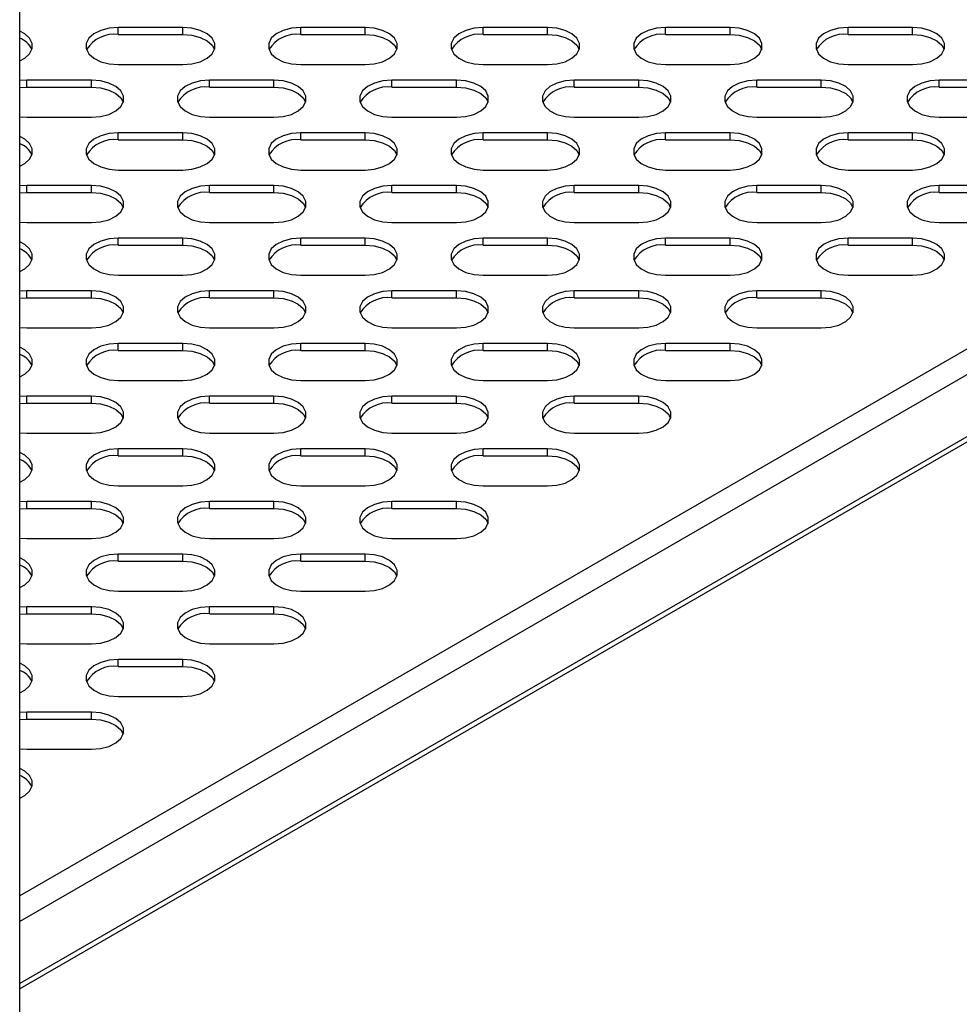
# Model space of a CAD drawing. Units: millimetres. Extents: x 2895 to 11867, y 1429 to 7766.
# Drawn here: x 10910 to 11041, y 3631 to 3769 of the extents above; entities that cross this region are included whole.
import ezdxf

# ---------------------------------------------------------------- set-up
doc = ezdxf.new("R2010")
doc.units = ezdxf.units.MM

msp = doc.modelspace()

# ---------------------------------------------------------------- linework, layer by layer
at = {"color": 7, "linetype": 'Continuous', "lineweight": 25}
for p, q in [((10909.95, 3368.12), (10909.95, 3980.12)), ((10932.7, 3767.61), (10923.7, 3767.61)), ((10923.7, 3766.64), (10923.7, 3767.61)), ((10932.7, 3766.64), (10932.7, 3767.61)), ((10958.16, 3767.61), (10949.16, 3767.61)), ((10949.16, 3766.64), (10949.16, 3767.61)), ((10958.16, 3766.64), (10958.16, 3767.61)), ((10983.61, 3767.61), (10974.61, 3767.61)), ((10974.61, 3766.64), (10974.61, 3767.61)), ((10983.61, 3766.64), (10983.61, 3767.61)), ((11009.07, 3767.61), (11000.07, 3767.61)), ((11000.07, 3766.64), (11000.07, 3767.61)), ((11009.07, 3766.64), (11009.07, 3767.61)), ((11034.53, 3767.61), (11025.53, 3767.61)), ((11025.53, 3766.64), (11025.53, 3767.61)), ((11034.53, 3766.64), (11034.53, 3767.61)), ((10923.7, 3766.64), (10932.7, 3766.64)), ((10949.16, 3766.64), (10958.16, 3766.64)), ((10974.61, 3766.64), (10983.61, 3766.64)), ((11000.07, 3766.64), (11009.07, 3766.64)), ((11025.53, 3766.64), (11034.53, 3766.64)), ((10923.7, 3762.42), (10932.7, 3762.42)), ((10949.16, 3762.42), (10958.16, 3762.42)), ((10974.61, 3762.42), (10983.61, 3762.42)), ((11000.07, 3762.42), (11009.07, 3762.42)), ((11025.53, 3762.42), (11034.53, 3762.42)), ((10910.97, 3760.27), (10909.95, 3760.2)), ((10919.97, 3760.27), (10910.97, 3760.27)), ((10910.97, 3759.29), (10910.97, 3760.27)), ((10919.97, 3759.29), (10919.97, 3760.27)), ((10945.43, 3760.27), (10936.43, 3760.27)), ((10936.43, 3759.29), (10936.43, 3760.27)), ((10945.43, 3759.29), (10945.43, 3760.27)), ((10970.89, 3760.27), (10961.89, 3760.27)), ((10961.89, 3759.29), (10961.89, 3760.27)), ((10970.89, 3759.29), (10970.89, 3760.27)), ((10996.34, 3760.27), (10987.34, 3760.27)), ((10987.34, 3759.29), (10987.34, 3760.27)), ((10996.34, 3759.29), (10996.34, 3760.27)), ((11021.8, 3760.27), (11012.8, 3760.27)), ((11012.8, 3759.29), (11012.8, 3760.27)), ((11021.8, 3759.29), (11021.8, 3760.27)), ((11047.25, 3760.27), (11038.25, 3760.27)), ((11038.25, 3759.29), (11038.25, 3760.27)), ((10909.95, 3759.22), (10910.97, 3759.29)), ((10910.97, 3759.29), (10919.97, 3759.29)), ((10936.43, 3759.29), (10945.43, 3759.29)), ((10961.89, 3759.29), (10970.89, 3759.29)), ((10987.34, 3759.29), (10996.34, 3759.29)), ((11012.8, 3759.29), (11021.8, 3759.29)), ((11038.25, 3759.29), (11047.25, 3759.29)), ((10909.95, 3755.14), (10910.97, 3755.07)), ((10910.97, 3755.07), (10919.97, 3755.07)), ((10936.43, 3755.07), (10945.43, 3755.07)), ((10961.89, 3755.07), (10970.89, 3755.07)), ((10987.34, 3755.07), (10996.34, 3755.07)), ((11012.8, 3755.07), (11021.8, 3755.07)), ((11038.25, 3755.07), (11047.25, 3755.07)), ((11117.56, 3753.31), (10909.95, 3633.46)), ((10932.7, 3752.92), (10923.7, 3752.92)), ((10923.7, 3751.94), (10923.7, 3752.92)), ((10923.7, 3751.94), (10932.7, 3751.94)), ((10932.7, 3751.94), (10932.7, 3752.92)), ((10958.16, 3752.92), (10949.16, 3752.92)), ((10949.16, 3751.94), (10949.16, 3752.92)), ((10949.16, 3751.94), (10958.16, 3751.94)), ((10958.16, 3751.94), (10958.16, 3752.92)), ((10983.61, 3752.92), (10974.61, 3752.92)), ((10974.61, 3751.94), (10974.61, 3752.92)), ((10974.61, 3751.94), (10983.61, 3751.94)), ((10983.61, 3751.94), (10983.61, 3752.92)), ((11009.07, 3752.92), (11000.07, 3752.92)), ((11000.07, 3751.94), (11000.07, 3752.92)), ((11000.07, 3751.94), (11009.07, 3751.94)), ((11009.07, 3751.94), (11009.07, 3752.92)), ((11034.53, 3752.92), (11025.53, 3752.92)), ((11025.53, 3751.94), (11025.53, 3752.92)), ((11025.53, 3751.94), (11034.53, 3751.94)), ((11034.53, 3751.94), (11034.53, 3752.92)), ((10923.7, 3747.72), (10932.7, 3747.72)), ((10949.16, 3747.72), (10958.16, 3747.72)), ((10974.61, 3747.72), (10983.61, 3747.72)), ((11000.07, 3747.72), (11009.07, 3747.72)), ((11025.53, 3747.72), (11034.53, 3747.72)), ((10910.97, 3745.57), (10909.95, 3745.5)), ((10919.97, 3745.57), (10910.97, 3745.57)), ((10910.97, 3744.59), (10910.97, 3745.57)), ((10919.97, 3744.59), (10919.97, 3745.57)), ((10945.43, 3745.57), (10936.43, 3745.57)), ((10936.43, 3744.59), (10936.43, 3745.57)), ((10945.43, 3744.59), (10945.43, 3745.57)), ((10970.89, 3745.57), (10961.89, 3745.57)), ((10961.89, 3744.59), (10961.89, 3745.57)), ((10970.89, 3744.59), (10970.89, 3745.57)), ((10996.34, 3745.57), (10987.34, 3745.57)), ((10987.34, 3744.59), (10987.34, 3745.57)), ((10996.34, 3744.59), (10996.34, 3745.57)), ((11021.8, 3745.57), (11012.8, 3745.57)), ((11012.8, 3744.59), (11012.8, 3745.57)), ((11021.8, 3744.59), (11021.8, 3745.57)), ((11047.25, 3745.57), (11038.25, 3745.57)), ((11038.25, 3744.59), (11038.25, 3745.57)), ((10909.95, 3744.52), (10910.97, 3744.59)), ((10910.97, 3744.59), (10919.97, 3744.59)), ((10936.43, 3744.59), (10945.43, 3744.59)), ((10961.89, 3744.59), (10970.89, 3744.59)), ((10987.34, 3744.59), (10996.34, 3744.59)), ((11012.8, 3744.59), (11021.8, 3744.59)), ((11038.25, 3744.59), (11047.25, 3744.59)), ((10909.95, 3740.44), (10910.97, 3740.38)), ((10910.97, 3740.38), (10919.97, 3740.38)), ((10936.43, 3740.38), (10945.43, 3740.38)), ((10961.89, 3740.38), (10970.89, 3740.38)), ((10987.34, 3740.38), (10996.34, 3740.38)), ((11012.8, 3740.38), (11021.8, 3740.38)), ((11038.25, 3740.38), (11047.25, 3740.38)), ((10932.7, 3738.22), (10923.7, 3738.22)), ((10923.7, 3737.24), (10923.7, 3738.22)), ((10932.7, 3737.24), (10932.7, 3738.22)), ((10958.16, 3738.22), (10949.16, 3738.22)), ((10949.16, 3737.24), (10949.16, 3738.22)), ((10958.16, 3737.24), (10958.16, 3738.22)), ((10983.61, 3738.22), (10974.61, 3738.22)), ((10974.61, 3737.24), (10974.61, 3738.22)), ((10983.61, 3737.24), (10983.61, 3738.22)), ((11009.07, 3738.22), (11000.07, 3738.22)), ((11000.07, 3737.24), (11000.07, 3738.22)), ((11009.07, 3737.24), (11009.07, 3738.22)), ((11034.53, 3738.22), (11025.53, 3738.22)), ((11025.53, 3737.24), (11025.53, 3738.22)), ((11034.53, 3737.24), (11034.53, 3738.22)), ((10923.7, 3737.24), (10932.7, 3737.24)), ((10949.16, 3737.24), (10958.16, 3737.24)), ((10974.61, 3737.24), (10983.61, 3737.24)), ((11000.07, 3737.24), (11009.07, 3737.24)), ((11025.53, 3737.24), (11034.53, 3737.24)), ((10923.7, 3733.03), (10932.7, 3733.03)), ((10949.16, 3733.03), (10958.16, 3733.03)), ((10974.61, 3733.03), (10983.61, 3733.03)), ((11000.07, 3733.03), (11009.07, 3733.03)), ((11025.53, 3733.03), (11034.53, 3733.03)), ((10910.97, 3730.88), (10909.95, 3730.81)), ((10909.95, 3729.83), (10910.97, 3729.9)), ((10919.97, 3730.88), (10910.97, 3730.88)), ((10910.97, 3729.9), (10910.97, 3730.88)), ((10910.97, 3729.9), (10919.97, 3729.9)), ((10919.97, 3729.9), (10919.97, 3730.88)), ((10945.43, 3730.88), (10936.43, 3730.88)), ((10936.43, 3729.9), (10936.43, 3730.88)), ((10936.43, 3729.9), (10945.43, 3729.9)), ((10945.43, 3729.9), (10945.43, 3730.88)), ((10970.89, 3730.88), (10961.89, 3730.88)), ((10961.89, 3729.9), (10961.89, 3730.88)), ((10961.89, 3729.9), (10970.89, 3729.9)), ((10970.89, 3729.9), (10970.89, 3730.88)), ((10996.34, 3730.88), (10987.34, 3730.88)), ((10987.34, 3729.9), (10987.34, 3730.88)), ((10987.34, 3729.9), (10996.34, 3729.9)), ((10996.34, 3729.9), (10996.34, 3730.88)), ((11021.8, 3730.88), (11012.8, 3730.88)), ((11012.8, 3729.9), (11012.8, 3730.88)), ((11012.8, 3729.9), (11021.8, 3729.9)), ((11021.8, 3729.9), (11021.8, 3730.88)), ((10909.95, 3725.75), (10910.97, 3725.68)), ((10910.97, 3725.68), (10919.97, 3725.68)), ((10936.43, 3725.68), (10945.43, 3725.68)), ((10961.89, 3725.68), (10970.89, 3725.68)), ((10987.34, 3725.68), (10996.34, 3725.68)), ((11012.8, 3725.68), (11021.8, 3725.68)), ((10932.7, 3723.53), (10923.7, 3723.53)), ((10923.7, 3722.55), (10923.7, 3723.53)), ((10932.7, 3722.55), (10932.7, 3723.53)), ((10958.16, 3723.53), (10949.16, 3723.53)), ((10949.16, 3722.55), (10949.16, 3723.53)), ((10958.16, 3722.55), (10958.16, 3723.53)), ((10983.61, 3723.53), (10974.61, 3723.53)), ((10974.61, 3722.55), (10974.61, 3723.53)), ((10983.61, 3722.55), (10983.61, 3723.53)), ((11009.07, 3723.53), (11000.07, 3723.53)), ((11000.07, 3722.55), (11000.07, 3723.53)), ((11009.07, 3722.55), (11009.07, 3723.53)), ((10923.7, 3722.55), (10932.7, 3722.55)), ((10949.16, 3722.55), (10958.16, 3722.55)), ((10974.61, 3722.55), (10983.61, 3722.55)), ((11000.07, 3722.55), (11009.07, 3722.55)), ((10923.7, 3718.33), (10932.7, 3718.33)), ((10949.16, 3718.33), (10958.16, 3718.33)), ((10974.61, 3718.33), (10983.61, 3718.33)), ((11000.07, 3718.33), (11009.07, 3718.33)), ((10910.97, 3716.18), (10909.95, 3716.11)), ((10919.97, 3716.18), (10910.97, 3716.18)), ((10910.97, 3715.2), (10910.97, 3716.18)), ((10919.97, 3715.2), (10919.97, 3716.18)), ((10945.43, 3716.18), (10936.43, 3716.18)), ((10936.43, 3715.2), (10936.43, 3716.18)), ((10945.43, 3715.2), (10945.43, 3716.18)), ((10970.89, 3716.18), (10961.89, 3716.18)), ((10961.89, 3715.2), (10961.89, 3716.18)), ((10970.89, 3715.2), (10970.89, 3716.18)), ((10996.34, 3716.18), (10987.34, 3716.18)), ((10987.34, 3715.2), (10987.34, 3716.18)), ((10996.34, 3715.2), (10996.34, 3716.18)), ((10909.95, 3715.13), (10910.97, 3715.2)), ((10910.97, 3715.2), (10919.97, 3715.2)), ((10936.43, 3715.2), (10945.43, 3715.2)), ((10961.89, 3715.2), (10970.89, 3715.2)), ((10987.34, 3715.2), (10996.34, 3715.2)), ((10909.95, 3711.05), (10910.97, 3710.99)), ((10910.97, 3710.99), (10919.97, 3710.99)), ((10936.43, 3710.99), (10945.43, 3710.99)), ((10961.89, 3710.99), (10970.89, 3710.99)), ((10987.34, 3710.99), (10996.34, 3710.99)), ((10932.7, 3708.83), (10923.7, 3708.83)), ((10923.7, 3707.85), (10923.7, 3708.83)), ((10923.7, 3707.85), (10932.7, 3707.85)), ((10932.7, 3707.85), (10932.7, 3708.83)), ((10958.16, 3708.83), (10949.16, 3708.83)), ((10949.16, 3707.85), (10949.16, 3708.83)), ((10949.16, 3707.85), (10958.16, 3707.85)), ((10958.16, 3707.85), (10958.16, 3708.83)), ((10983.61, 3708.83), (10974.61, 3708.83)), ((10974.61, 3707.85), (10974.61, 3708.83)), ((10974.61, 3707.85), (10983.61, 3707.85)), ((10983.61, 3707.85), (10983.61, 3708.83)), ((10923.7, 3703.64), (10932.7, 3703.64)), ((10949.16, 3703.64), (10958.16, 3703.64)), ((10974.61, 3703.64), (10983.61, 3703.64)), ((10910.97, 3701.49), (10909.95, 3701.42)), ((10919.97, 3701.49), (10910.97, 3701.49)), ((10910.97, 3700.51), (10910.97, 3701.49)), ((10919.97, 3700.51), (10919.97, 3701.49)), ((10945.43, 3701.49), (10936.43, 3701.49)), ((10936.43, 3700.51), (10936.43, 3701.49)), ((10945.43, 3700.51), (10945.43, 3701.49)), ((10970.89, 3701.49), (10961.89, 3701.49)), ((10961.89, 3700.51), (10961.89, 3701.49)), ((10970.89, 3700.51), (10970.89, 3701.49)), ((10909.95, 3700.44), (10910.97, 3700.51)), ((10910.97, 3700.51), (10919.97, 3700.51)), ((10936.43, 3700.51), (10945.43, 3700.51)), ((10961.89, 3700.51), (10970.89, 3700.51)), ((10909.95, 3696.36), (10910.97, 3696.29)), ((10910.97, 3696.29), (10919.97, 3696.29)), ((10936.43, 3696.29), (10945.43, 3696.29)), ((10961.89, 3696.29), (10970.89, 3696.29)), ((10932.7, 3694.14), (10923.7, 3694.14)), ((10923.7, 3693.16), (10923.7, 3694.14)), ((10932.7, 3693.16), (10932.7, 3694.14)), ((10958.16, 3694.14), (10949.16, 3694.14)), ((10949.16, 3693.16), (10949.16, 3694.14)), ((10958.16, 3693.16), (10958.16, 3694.14)), ((10923.7, 3693.16), (10932.7, 3693.16)), ((10949.16, 3693.16), (10958.16, 3693.16)), ((10923.7, 3688.94), (10932.7, 3688.94)), ((10949.16, 3688.94), (10958.16, 3688.94)), ((10910.97, 3686.79), (10909.95, 3686.72)), ((10909.95, 3685.74), (10910.97, 3685.81)), ((10919.97, 3686.79), (10910.97, 3686.79)), ((10910.97, 3685.81), (10910.97, 3686.79)), ((10910.97, 3685.81), (10919.97, 3685.81)), ((10919.97, 3685.81), (10919.97, 3686.79)), ((10945.43, 3686.79), (10936.43, 3686.79)), ((10936.43, 3685.81), (10936.43, 3686.79)), ((10936.43, 3685.81), (10945.43, 3685.81)), ((10945.43, 3685.81), (10945.43, 3686.79)), ((10909.95, 3681.66), (10910.97, 3681.59)), ((10910.97, 3681.59), (10919.97, 3681.59)), ((10936.43, 3681.59), (10945.43, 3681.59)), ((10932.7, 3679.44), (10923.7, 3679.44)), ((10923.7, 3678.46), (10923.7, 3679.44)), ((10932.7, 3678.46), (10932.7, 3679.44)), ((10923.7, 3678.46), (10932.7, 3678.46)), ((10923.7, 3674.25), (10932.7, 3674.25)), ((10910.97, 3672.1), (10909.95, 3672.03)), ((10919.97, 3672.1), (10910.97, 3672.1)), ((10910.97, 3671.12), (10910.97, 3672.1)), ((10919.97, 3671.12), (10919.97, 3672.1)), ((10909.95, 3671.05), (10910.97, 3671.12)), ((10910.97, 3671.12), (10919.97, 3671.12)), ((10909.95, 3666.97), (10910.97, 3666.9)), ((10910.97, 3666.9), (10919.97, 3666.9))]:
    msp.add_line(p, q, dxfattribs=at)
at = {"color": 8, "linetype": 'Continuous', "lineweight": 25}
for p, q in [((11117.56, 3766.31), (10909.95, 3646.46)), ((11117.56, 3762.71), (10909.95, 3642.86)), ((11117.56, 3754.06), (10909.95, 3634.21))]:
    msp.add_line(p, q, dxfattribs=at)
at = {"color": 7, "linetype": 'Continuous', "lineweight": 25, "flags": 128}
for points in [[(10909.95, 3762.94), (10910.65, 3763.32), (10911.34, 3763.94), (10911.7, 3764.65), (10911.7, 3765.39), (10911.34, 3766.1), (10910.65, 3766.72), (10909.95, 3767.09)], [(10923.7, 3767.61), (10922.43, 3767.51), (10921.27, 3767.2), (10920.3, 3766.72), (10919.61, 3766.1), (10919.25, 3765.39), (10919.25, 3764.65), (10919.61, 3763.94), (10920.3, 3763.32), (10921.27, 3762.83), (10922.43, 3762.52), (10923.7, 3762.42)], [(10932.7, 3762.42), (10933.97, 3762.52), (10935.13, 3762.83), (10936.1, 3763.32), (10936.8, 3763.94), (10937.16, 3764.65), (10937.16, 3765.39), (10936.8, 3766.1), (10936.1, 3766.72), (10935.13, 3767.2), (10933.97, 3767.51), (10932.7, 3767.61)], [(10949.16, 3767.61), (10947.89, 3767.51), (10946.72, 3767.2), (10945.76, 3766.72), (10945.06, 3766.1), (10944.7, 3765.39), (10944.7, 3764.65), (10945.06, 3763.94), (10945.76, 3763.32), (10946.72, 3762.83), (10947.89, 3762.52), (10949.16, 3762.42)], [(10958.16, 3762.42), (10959.43, 3762.52), (10960.59, 3762.83), (10961.56, 3763.32), (10962.25, 3763.94), (10962.61, 3764.65), (10962.61, 3765.39), (10962.25, 3766.1), (10961.56, 3766.72), (10960.59, 3767.2), (10959.43, 3767.51), (10958.16, 3767.61)], [(10974.61, 3767.61), (10973.35, 3767.51), (10972.18, 3767.2), (10971.21, 3766.72), (10970.52, 3766.1), (10970.16, 3765.39), (10970.16, 3764.65), (10970.52, 3763.94), (10971.21, 3763.32), (10972.18, 3762.83), (10973.35, 3762.52), (10974.61, 3762.42)], [(10983.61, 3762.42), (10984.88, 3762.52), (10986.05, 3762.83), (10987.01, 3763.32), (10987.71, 3763.94), (10988.07, 3764.65), (10988.07, 3765.39), (10987.71, 3766.1), (10987.01, 3766.72), (10986.05, 3767.2), (10984.88, 3767.51), (10983.61, 3767.61)], [(11000.07, 3767.61), (10998.8, 3767.51), (10997.64, 3767.2), (10996.67, 3766.72), (10995.98, 3766.1), (10995.62, 3765.39), (10995.62, 3764.65), (10995.98, 3763.94), (10996.67, 3763.32), (10997.64, 3762.83), (10998.8, 3762.52), (11000.07, 3762.42)], [(11009.07, 3762.42), (11010.34, 3762.52), (11011.5, 3762.83), (11012.47, 3763.32), (11013.16, 3763.94), (11013.52, 3764.65), (11013.52, 3765.39), (11013.16, 3766.1), (11012.47, 3766.72), (11011.5, 3767.2), (11010.34, 3767.51), (11009.07, 3767.61)], [(11025.53, 3767.61), (11024.26, 3767.51), (11023.09, 3767.2), (11022.12, 3766.72), (11021.43, 3766.1), (11021.07, 3765.39), (11021.07, 3764.65), (11021.43, 3763.94), (11022.12, 3763.32), (11023.09, 3762.83), (11024.26, 3762.52), (11025.53, 3762.42)], [(11034.53, 3762.42), (11035.79, 3762.52), (11036.96, 3762.83), (11037.93, 3763.32), (11038.62, 3763.94), (11038.98, 3764.65), (11038.98, 3765.39), (11038.62, 3766.1), (11037.93, 3766.72), (11036.96, 3767.2), (11035.79, 3767.51), (11034.53, 3767.61)], [(10932.7, 3766.64), (10933.97, 3766.53), (10935.13, 3766.22), (10936.1, 3765.74), (10936.8, 3765.12), (10937.12, 3764.53)], [(10958.16, 3766.64), (10959.43, 3766.53), (10960.59, 3766.22), (10961.56, 3765.74), (10962.25, 3765.12), (10962.58, 3764.53)], [(10983.61, 3766.64), (10984.88, 3766.53), (10986.05, 3766.22), (10987.01, 3765.74), (10987.71, 3765.12), (10988.03, 3764.53)], [(11009.07, 3766.64), (11010.34, 3766.53), (11011.5, 3766.22), (11012.47, 3765.74), (11013.16, 3765.12), (11013.49, 3764.53)], [(11034.53, 3766.64), (11035.79, 3766.53), (11036.96, 3766.22), (11037.93, 3765.74), (11038.62, 3765.12), (11038.94, 3764.53)], [(10919.97, 3755.07), (10921.24, 3755.18), (10922.41, 3755.48), (10923.37, 3755.97), (10924.07, 3756.59), (10924.43, 3757.3), (10924.43, 3758.04), (10924.07, 3758.75), (10923.37, 3759.37), (10922.41, 3759.85), (10921.24, 3760.16), (10919.97, 3760.27)], [(10936.43, 3760.27), (10935.16, 3760.16), (10934, 3759.85), (10933.03, 3759.37), (10932.34, 3758.75), (10931.98, 3758.04), (10931.98, 3757.3), (10932.34, 3756.59), (10933.03, 3755.97), (10934, 3755.48), (10935.16, 3755.18), (10936.43, 3755.07)], [(10945.43, 3755.07), (10946.7, 3755.18), (10947.86, 3755.48), (10948.83, 3755.97), (10949.52, 3756.59), (10949.88, 3757.3), (10949.88, 3758.04), (10949.52, 3758.75), (10948.83, 3759.37), (10947.86, 3759.85), (10946.7, 3760.16), (10945.43, 3760.27)], [(10961.89, 3760.27), (10960.62, 3760.16), (10959.45, 3759.85), (10958.48, 3759.37), (10957.79, 3758.75), (10957.43, 3758.04), (10957.43, 3757.3), (10957.79, 3756.59), (10958.48, 3755.97), (10959.45, 3755.48), (10960.62, 3755.18), (10961.89, 3755.07)], [(10970.89, 3755.07), (10972.15, 3755.18), (10973.32, 3755.48), (10974.29, 3755.97), (10974.98, 3756.59), (10975.34, 3757.3), (10975.34, 3758.04), (10974.98, 3758.75), (10974.29, 3759.37), (10973.32, 3759.85), (10972.15, 3760.16), (10970.89, 3760.27)], [(10987.34, 3760.27), (10986.07, 3760.16), (10984.91, 3759.85), (10983.94, 3759.37), (10983.25, 3758.75), (10982.89, 3758.04), (10982.89, 3757.3), (10983.25, 3756.59), (10983.94, 3755.97), (10984.91, 3755.48), (10986.07, 3755.18), (10987.34, 3755.07)], [(10996.34, 3755.07), (10997.61, 3755.18), (10998.77, 3755.48), (10999.74, 3755.97), (11000.43, 3756.59), (11000.8, 3757.3), (11000.8, 3758.04), (11000.43, 3758.75), (10999.74, 3759.37), (10998.77, 3759.85), (10997.61, 3760.16), (10996.34, 3760.27)], [(11012.8, 3760.27), (11011.53, 3760.16), (11010.36, 3759.85), (11009.4, 3759.37), (11008.7, 3758.75), (11008.34, 3758.04), (11008.34, 3757.3), (11008.7, 3756.59), (11009.4, 3755.97), (11010.36, 3755.48), (11011.53, 3755.18), (11012.8, 3755.07)], [(11021.8, 3755.07), (11023.07, 3755.18), (11024.23, 3755.48), (11025.2, 3755.97), (11025.89, 3756.59), (11026.25, 3757.3), (11026.25, 3758.04), (11025.89, 3758.75), (11025.2, 3759.37), (11024.23, 3759.85), (11023.07, 3760.16), (11021.8, 3760.27)], [(11038.25, 3760.27), (11036.99, 3760.16), (11035.82, 3759.85), (11034.85, 3759.37), (11034.16, 3758.75), (11033.8, 3758.04), (11033.8, 3757.3), (11034.16, 3756.59), (11034.85, 3755.97), (11035.82, 3755.48), (11036.99, 3755.18), (11038.25, 3755.07)], [(10919.97, 3759.29), (10921.24, 3759.18), (10922.41, 3758.87), (10923.37, 3758.39), (10924.07, 3757.77), (10924.39, 3757.18)], [(10945.43, 3759.29), (10946.7, 3759.18), (10947.86, 3758.87), (10948.83, 3758.39), (10949.52, 3757.77), (10949.85, 3757.18)], [(10970.89, 3759.29), (10972.15, 3759.18), (10973.32, 3758.87), (10974.29, 3758.39), (10974.98, 3757.77), (10975.3, 3757.18)], [(10996.34, 3759.29), (10997.61, 3759.18), (10998.77, 3758.87), (10999.74, 3758.39), (11000.43, 3757.77), (11000.76, 3757.18)], [(11021.8, 3759.29), (11023.07, 3759.18), (11024.23, 3758.87), (11025.2, 3758.39), (11025.89, 3757.77), (11026.22, 3757.18)], [(10909.95, 3748.25), (10910.65, 3748.62), (10911.34, 3749.24), (10911.7, 3749.95), (10911.7, 3750.69), (10911.34, 3751.4), (10910.65, 3752.02), (10909.95, 3752.4)], [(10923.7, 3752.92), (10922.43, 3752.81), (10921.27, 3752.51), (10920.3, 3752.02), (10919.61, 3751.4), (10919.25, 3750.69), (10919.25, 3749.95), (10919.61, 3749.24), (10920.3, 3748.62), (10921.27, 3748.14), (10922.43, 3747.83), (10923.7, 3747.72)], [(10932.7, 3747.72), (10933.97, 3747.83), (10935.13, 3748.14), (10936.1, 3748.62), (10936.8, 3749.24), (10937.16, 3749.95), (10937.16, 3750.69), (10936.8, 3751.4), (10936.1, 3752.02), (10935.13, 3752.51), (10933.97, 3752.81), (10932.7, 3752.92)], [(10932.7, 3751.94), (10933.97, 3751.83), (10935.13, 3751.53), (10936.1, 3751.04), (10936.8, 3750.42), (10937.12, 3749.83)], [(10949.16, 3752.92), (10947.89, 3752.81), (10946.72, 3752.51), (10945.76, 3752.02), (10945.06, 3751.4), (10944.7, 3750.69), (10944.7, 3749.95), (10945.06, 3749.24), (10945.76, 3748.62), (10946.72, 3748.14), (10947.89, 3747.83), (10949.16, 3747.72)], [(10958.16, 3747.72), (10959.43, 3747.83), (10960.59, 3748.14), (10961.56, 3748.62), (10962.25, 3749.24), (10962.61, 3749.95), (10962.61, 3750.69), (10962.25, 3751.4), (10961.56, 3752.02), (10960.59, 3752.51), (10959.43, 3752.81), (10958.16, 3752.92)], [(10958.16, 3751.94), (10959.43, 3751.83), (10960.59, 3751.53), (10961.56, 3751.04), (10962.25, 3750.42), (10962.58, 3749.83)], [(10974.61, 3752.92), (10973.35, 3752.81), (10972.18, 3752.51), (10971.21, 3752.02), (10970.52, 3751.4), (10970.16, 3750.69), (10970.16, 3749.95), (10970.52, 3749.24), (10971.21, 3748.62), (10972.18, 3748.14), (10973.35, 3747.83), (10974.61, 3747.72)], [(10983.61, 3747.72), (10984.88, 3747.83), (10986.05, 3748.14), (10987.01, 3748.62), (10987.71, 3749.24), (10988.07, 3749.95), (10988.07, 3750.69), (10987.71, 3751.4), (10987.01, 3752.02), (10986.05, 3752.51), (10984.88, 3752.81), (10983.61, 3752.92)], [(10983.61, 3751.94), (10984.88, 3751.83), (10986.05, 3751.53), (10987.01, 3751.04), (10987.71, 3750.42), (10988.03, 3749.83)], [(11000.07, 3752.92), (10998.8, 3752.81), (10997.64, 3752.51), (10996.67, 3752.02), (10995.98, 3751.4), (10995.62, 3750.69), (10995.62, 3749.95), (10995.98, 3749.24), (10996.67, 3748.62), (10997.64, 3748.14), (10998.8, 3747.83), (11000.07, 3747.72)], [(11009.07, 3747.72), (11010.34, 3747.83), (11011.5, 3748.14), (11012.47, 3748.62), (11013.16, 3749.24), (11013.52, 3749.95), (11013.52, 3750.69), (11013.16, 3751.4), (11012.47, 3752.02), (11011.5, 3752.51), (11010.34, 3752.81), (11009.07, 3752.92)], [(11009.07, 3751.94), (11010.34, 3751.83), (11011.5, 3751.53), (11012.47, 3751.04), (11013.16, 3750.42), (11013.49, 3749.83)], [(11025.53, 3752.92), (11024.26, 3752.81), (11023.09, 3752.51), (11022.12, 3752.02), (11021.43, 3751.4), (11021.07, 3750.69), (11021.07, 3749.95), (11021.43, 3749.24), (11022.12, 3748.62), (11023.09, 3748.14), (11024.26, 3747.83), (11025.53, 3747.72)], [(11034.53, 3747.72), (11035.79, 3747.83), (11036.96, 3748.14), (11037.93, 3748.62), (11038.62, 3749.24), (11038.98, 3749.95), (11038.98, 3750.69), (11038.62, 3751.4), (11037.93, 3752.02), (11036.96, 3752.51), (11035.79, 3752.81), (11034.53, 3752.92)], [(11034.53, 3751.94), (11035.79, 3751.83), (11036.96, 3751.53), (11037.93, 3751.04), (11038.62, 3750.42), (11038.94, 3749.83)], [(10919.97, 3740.38), (10921.24, 3740.48), (10922.41, 3740.79), (10923.37, 3741.27), (10924.07, 3741.89), (10924.43, 3742.6), (10924.43, 3743.34), (10924.07, 3744.05), (10923.37, 3744.68), (10922.41, 3745.16), (10921.24, 3745.47), (10919.97, 3745.57)], [(10936.43, 3745.57), (10935.16, 3745.47), (10934, 3745.16), (10933.03, 3744.68), (10932.34, 3744.05), (10931.98, 3743.34), (10931.98, 3742.6), (10932.34, 3741.89), (10933.03, 3741.27), (10934, 3740.79), (10935.16, 3740.48), (10936.43, 3740.38)], [(10945.43, 3740.38), (10946.7, 3740.48), (10947.86, 3740.79), (10948.83, 3741.27), (10949.52, 3741.89), (10949.88, 3742.6), (10949.88, 3743.34), (10949.52, 3744.05), (10948.83, 3744.68), (10947.86, 3745.16), (10946.7, 3745.47), (10945.43, 3745.57)], [(10961.89, 3745.57), (10960.62, 3745.47), (10959.45, 3745.16), (10958.48, 3744.68), (10957.79, 3744.05), (10957.43, 3743.34), (10957.43, 3742.6), (10957.79, 3741.89), (10958.48, 3741.27), (10959.45, 3740.79), (10960.62, 3740.48), (10961.89, 3740.38)], [(10970.89, 3740.38), (10972.15, 3740.48), (10973.32, 3740.79), (10974.29, 3741.27), (10974.98, 3741.89), (10975.34, 3742.6), (10975.34, 3743.34), (10974.98, 3744.05), (10974.29, 3744.68), (10973.32, 3745.16), (10972.15, 3745.47), (10970.89, 3745.57)], [(10987.34, 3745.57), (10986.07, 3745.47), (10984.91, 3745.16), (10983.94, 3744.68), (10983.25, 3744.05), (10982.89, 3743.34), (10982.89, 3742.6), (10983.25, 3741.89), (10983.94, 3741.27), (10984.91, 3740.79), (10986.07, 3740.48), (10987.34, 3740.38)], [(10996.34, 3740.38), (10997.61, 3740.48), (10998.77, 3740.79), (10999.74, 3741.27), (11000.43, 3741.89), (11000.8, 3742.6), (11000.8, 3743.34), (11000.43, 3744.05), (10999.74, 3744.68), (10998.77, 3745.16), (10997.61, 3745.47), (10996.34, 3745.57)], [(11012.8, 3745.57), (11011.53, 3745.47), (11010.36, 3745.16), (11009.4, 3744.68), (11008.7, 3744.05), (11008.34, 3743.34), (11008.34, 3742.6), (11008.7, 3741.89), (11009.4, 3741.27), (11010.36, 3740.79), (11011.53, 3740.48), (11012.8, 3740.38)], [(11021.8, 3740.38), (11023.07, 3740.48), (11024.23, 3740.79), (11025.2, 3741.27), (11025.89, 3741.89), (11026.25, 3742.6), (11026.25, 3743.34), (11025.89, 3744.05), (11025.2, 3744.68), (11024.23, 3745.16), (11023.07, 3745.47), (11021.8, 3745.57)], [(11038.25, 3745.57), (11036.99, 3745.47), (11035.82, 3745.16), (11034.85, 3744.68), (11034.16, 3744.05), (11033.8, 3743.34), (11033.8, 3742.6), (11034.16, 3741.89), (11034.85, 3741.27), (11035.82, 3740.79), (11036.99, 3740.48), (11038.25, 3740.38)], [(10919.97, 3744.59), (10921.24, 3744.49), (10922.41, 3744.18), (10923.37, 3743.7), (10924.07, 3743.07), (10924.39, 3742.48)], [(10945.43, 3744.59), (10946.7, 3744.49), (10947.86, 3744.18), (10948.83, 3743.7), (10949.52, 3743.07), (10949.85, 3742.48)], [(10970.89, 3744.59), (10972.15, 3744.49), (10973.32, 3744.18), (10974.29, 3743.7), (10974.98, 3743.07), (10975.3, 3742.48)], [(10996.34, 3744.59), (10997.61, 3744.49), (10998.77, 3744.18), (10999.74, 3743.7), (11000.43, 3743.07), (11000.76, 3742.48)], [(11021.8, 3744.59), (11023.07, 3744.49), (11024.23, 3744.18), (11025.2, 3743.7), (11025.89, 3743.07), (11026.22, 3742.48)], [(10923.7, 3738.22), (10922.43, 3738.12), (10921.27, 3737.81), (10920.3, 3737.33), (10919.61, 3736.71), (10919.25, 3736), (10919.25, 3735.26), (10919.61, 3734.55), (10920.3, 3733.93), (10921.27, 3733.44), (10922.43, 3733.13), (10923.7, 3733.03)], [(10932.7, 3733.03), (10933.97, 3733.13), (10935.13, 3733.44), (10936.1, 3733.93), (10936.8, 3734.55), (10937.16, 3735.26), (10937.16, 3736), (10936.8, 3736.71), (10936.1, 3737.33), (10935.13, 3737.81), (10933.97, 3738.12), (10932.7, 3738.22)], [(10949.16, 3738.22), (10947.89, 3738.12), (10946.72, 3737.81), (10945.76, 3737.33), (10945.06, 3736.71), (10944.7, 3736), (10944.7, 3735.26), (10945.06, 3734.55), (10945.76, 3733.93), (10946.72, 3733.44), (10947.89, 3733.13), (10949.16, 3733.03)], [(10958.16, 3733.03), (10959.43, 3733.13), (10960.59, 3733.44), (10961.56, 3733.93), (10962.25, 3734.55), (10962.61, 3735.26), (10962.61, 3736), (10962.25, 3736.71), (10961.56, 3737.33), (10960.59, 3737.81), (10959.43, 3738.12), (10958.16, 3738.22)], [(10974.61, 3738.22), (10973.35, 3738.12), (10972.18, 3737.81), (10971.21, 3737.33), (10970.52, 3736.71), (10970.16, 3736), (10970.16, 3735.26), (10970.52, 3734.55), (10971.21, 3733.93), (10972.18, 3733.44), (10973.35, 3733.13), (10974.61, 3733.03)], [(10983.61, 3733.03), (10984.88, 3733.13), (10986.05, 3733.44), (10987.01, 3733.93), (10987.71, 3734.55), (10988.07, 3735.26), (10988.07, 3736), (10987.71, 3736.71), (10987.01, 3737.33), (10986.05, 3737.81), (10984.88, 3738.12), (10983.61, 3738.22)], [(11000.07, 3738.22), (10998.8, 3738.12), (10997.64, 3737.81), (10996.67, 3737.33), (10995.98, 3736.71), (10995.62, 3736), (10995.62, 3735.26), (10995.98, 3734.55), (10996.67, 3733.93), (10997.64, 3733.44), (10998.8, 3733.13), (11000.07, 3733.03)], [(11009.07, 3733.03), (11010.34, 3733.13), (11011.5, 3733.44), (11012.47, 3733.93), (11013.16, 3734.55), (11013.52, 3735.26), (11013.52, 3736), (11013.16, 3736.71), (11012.47, 3737.33), (11011.5, 3737.81), (11010.34, 3738.12), (11009.07, 3738.22)], [(11025.53, 3738.22), (11024.26, 3738.12), (11023.09, 3737.81), (11022.12, 3737.33), (11021.43, 3736.71), (11021.07, 3736), (11021.07, 3735.26), (11021.43, 3734.55), (11022.12, 3733.93), (11023.09, 3733.44), (11024.26, 3733.13), (11025.53, 3733.03)], [(11034.53, 3733.03), (11035.79, 3733.13), (11036.96, 3733.44), (11037.93, 3733.93), (11038.62, 3734.55), (11038.98, 3735.26), (11038.98, 3736), (11038.62, 3736.71), (11037.93, 3737.33), (11036.96, 3737.81), (11035.79, 3738.12), (11034.53, 3738.22)], [(10909.95, 3733.55), (10910.65, 3733.93), (10911.34, 3734.55), (10911.7, 3735.26), (10911.7, 3736), (10911.34, 3736.71), (10910.65, 3737.33), (10909.95, 3737.7)], [(10932.7, 3737.24), (10933.97, 3737.14), (10935.13, 3736.83), (10936.1, 3736.35), (10936.8, 3735.73), (10937.12, 3735.14)], [(10958.16, 3737.24), (10959.43, 3737.14), (10960.59, 3736.83), (10961.56, 3736.35), (10962.25, 3735.73), (10962.58, 3735.14)], [(10983.61, 3737.24), (10984.88, 3737.14), (10986.05, 3736.83), (10987.01, 3736.35), (10987.71, 3735.73), (10988.03, 3735.14)], [(11009.07, 3737.24), (11010.34, 3737.14), (11011.5, 3736.83), (11012.47, 3736.35), (11013.16, 3735.73), (11013.49, 3735.14)], [(11034.53, 3737.24), (11035.79, 3737.14), (11036.96, 3736.83), (11037.93, 3736.35), (11038.62, 3735.73), (11038.94, 3735.14)], [(10919.97, 3725.68), (10921.24, 3725.79), (10922.41, 3726.09), (10923.37, 3726.58), (10924.07, 3727.2), (10924.43, 3727.91), (10924.43, 3728.65), (10924.07, 3729.36), (10923.37, 3729.98), (10922.41, 3730.46), (10921.24, 3730.77), (10919.97, 3730.88)], [(10919.97, 3729.9), (10921.24, 3729.79), (10922.41, 3729.48), (10923.37, 3729), (10924.07, 3728.38), (10924.39, 3727.79)], [(10936.43, 3730.88), (10935.16, 3730.77), (10934, 3730.46), (10933.03, 3729.98), (10932.34, 3729.36), (10931.98, 3728.65), (10931.98, 3727.91), (10932.34, 3727.2), (10933.03, 3726.58), (10934, 3726.09), (10935.16, 3725.79), (10936.43, 3725.68)], [(10945.43, 3725.68), (10946.7, 3725.79), (10947.86, 3726.09), (10948.83, 3726.58), (10949.52, 3727.2), (10949.88, 3727.91), (10949.88, 3728.65), (10949.52, 3729.36), (10948.83, 3729.98), (10947.86, 3730.46), (10946.7, 3730.77), (10945.43, 3730.88)], [(10945.43, 3729.9), (10946.7, 3729.79), (10947.86, 3729.48), (10948.83, 3729), (10949.52, 3728.38), (10949.85, 3727.79)], [(10961.89, 3730.88), (10960.62, 3730.77), (10959.45, 3730.46), (10958.48, 3729.98), (10957.79, 3729.36), (10957.43, 3728.65), (10957.43, 3727.91), (10957.79, 3727.2), (10958.48, 3726.58), (10959.45, 3726.09), (10960.62, 3725.79), (10961.89, 3725.68)], [(10970.89, 3725.68), (10972.15, 3725.79), (10973.32, 3726.09), (10974.29, 3726.58), (10974.98, 3727.2), (10975.34, 3727.91), (10975.34, 3728.65), (10974.98, 3729.36), (10974.29, 3729.98), (10973.32, 3730.46), (10972.15, 3730.77), (10970.89, 3730.88)], [(10970.89, 3729.9), (10972.15, 3729.79), (10973.32, 3729.48), (10974.29, 3729), (10974.98, 3728.38), (10975.3, 3727.79)], [(10987.34, 3730.88), (10986.07, 3730.77), (10984.91, 3730.46), (10983.94, 3729.98), (10983.25, 3729.36), (10982.89, 3728.65), (10982.89, 3727.91), (10983.25, 3727.2), (10983.94, 3726.58), (10984.91, 3726.09), (10986.07, 3725.79), (10987.34, 3725.68)], [(10996.34, 3725.68), (10997.61, 3725.79), (10998.77, 3726.09), (10999.74, 3726.58), (11000.43, 3727.2), (11000.8, 3727.91), (11000.8, 3728.65), (11000.43, 3729.36), (10999.74, 3729.98), (10998.77, 3730.46), (10997.61, 3730.77), (10996.34, 3730.88)], [(10996.34, 3729.9), (10997.61, 3729.79), (10998.77, 3729.48), (10999.74, 3729), (11000.43, 3728.38), (11000.76, 3727.79)], [(11012.8, 3730.88), (11011.53, 3730.77), (11010.36, 3730.46), (11009.4, 3729.98), (11008.7, 3729.36), (11008.34, 3728.65), (11008.34, 3727.91), (11008.7, 3727.2), (11009.4, 3726.58), (11010.36, 3726.09), (11011.53, 3725.79), (11012.8, 3725.68)], [(11021.8, 3725.68), (11023.07, 3725.79), (11024.23, 3726.09), (11025.2, 3726.58), (11025.89, 3727.2), (11026.25, 3727.91), (11026.25, 3728.65), (11025.89, 3729.36), (11025.2, 3729.98), (11024.23, 3730.46), (11023.07, 3730.77), (11021.8, 3730.88)], [(11021.8, 3729.9), (11023.07, 3729.79), (11024.23, 3729.48), (11025.2, 3729), (11025.89, 3728.38), (11026.22, 3727.79)], [(10909.95, 3718.86), (10910.65, 3719.23), (10911.34, 3719.85), (10911.7, 3720.56), (10911.7, 3721.3), (10911.34, 3722.01), (10910.65, 3722.63), (10909.95, 3723.01)], [(10923.7, 3723.53), (10922.43, 3723.42), (10921.27, 3723.12), (10920.3, 3722.63), (10919.61, 3722.01), (10919.25, 3721.3), (10919.25, 3720.56), (10919.61, 3719.85), (10920.3, 3719.23), (10921.27, 3718.75), (10922.43, 3718.44), (10923.7, 3718.33)], [(10932.7, 3718.33), (10933.97, 3718.44), (10935.13, 3718.75), (10936.1, 3719.23), (10936.8, 3719.85), (10937.16, 3720.56), (10937.16, 3721.3), (10936.8, 3722.01), (10936.1, 3722.63), (10935.13, 3723.12), (10933.97, 3723.42), (10932.7, 3723.53)], [(10949.16, 3723.53), (10947.89, 3723.42), (10946.72, 3723.12), (10945.76, 3722.63), (10945.06, 3722.01), (10944.7, 3721.3), (10944.7, 3720.56), (10945.06, 3719.85), (10945.76, 3719.23), (10946.72, 3718.75), (10947.89, 3718.44), (10949.16, 3718.33)], [(10958.16, 3718.33), (10959.43, 3718.44), (10960.59, 3718.75), (10961.56, 3719.23), (10962.25, 3719.85), (10962.61, 3720.56), (10962.61, 3721.3), (10962.25, 3722.01), (10961.56, 3722.63), (10960.59, 3723.12), (10959.43, 3723.42), (10958.16, 3723.53)], [(10974.61, 3723.53), (10973.35, 3723.42), (10972.18, 3723.12), (10971.21, 3722.63), (10970.52, 3722.01), (10970.16, 3721.3), (10970.16, 3720.56), (10970.52, 3719.85), (10971.21, 3719.23), (10972.18, 3718.75), (10973.35, 3718.44), (10974.61, 3718.33)], [(10983.61, 3718.33), (10984.88, 3718.44), (10986.05, 3718.75), (10987.01, 3719.23), (10987.71, 3719.85), (10988.07, 3720.56), (10988.07, 3721.3), (10987.71, 3722.01), (10987.01, 3722.63), (10986.05, 3723.12), (10984.88, 3723.42), (10983.61, 3723.53)], [(11000.07, 3723.53), (10998.8, 3723.42), (10997.64, 3723.12), (10996.67, 3722.63), (10995.98, 3722.01), (10995.62, 3721.3), (10995.62, 3720.56), (10995.98, 3719.85), (10996.67, 3719.23), (10997.64, 3718.75), (10998.8, 3718.44), (11000.07, 3718.33)], [(11009.07, 3718.33), (11010.34, 3718.44), (11011.5, 3718.75), (11012.47, 3719.23), (11013.16, 3719.85), (11013.52, 3720.56), (11013.52, 3721.3), (11013.16, 3722.01), (11012.47, 3722.63), (11011.5, 3723.12), (11010.34, 3723.42), (11009.07, 3723.53)], [(10932.7, 3722.55), (10933.97, 3722.44), (10935.13, 3722.14), (10936.1, 3721.65), (10936.8, 3721.03), (10937.12, 3720.44)], [(10958.16, 3722.55), (10959.43, 3722.44), (10960.59, 3722.14), (10961.56, 3721.65), (10962.25, 3721.03), (10962.58, 3720.44)], [(10983.61, 3722.55), (10984.88, 3722.44), (10986.05, 3722.14), (10987.01, 3721.65), (10987.71, 3721.03), (10988.03, 3720.44)], [(11009.07, 3722.55), (11010.34, 3722.44), (11011.5, 3722.14), (11012.47, 3721.65), (11013.16, 3721.03), (11013.49, 3720.44)], [(10919.97, 3710.99), (10921.24, 3711.09), (10922.41, 3711.4), (10923.37, 3711.88), (10924.07, 3712.5), (10924.43, 3713.21), (10924.43, 3713.95), (10924.07, 3714.66), (10923.37, 3715.28), (10922.41, 3715.77), (10921.24, 3716.08), (10919.97, 3716.18)], [(10936.43, 3716.18), (10935.16, 3716.08), (10934, 3715.77), (10933.03, 3715.28), (10932.34, 3714.66), (10931.98, 3713.95), (10931.98, 3713.21), (10932.34, 3712.5), (10933.03, 3711.88), (10934, 3711.4), (10935.16, 3711.09), (10936.43, 3710.99)], [(10945.43, 3710.99), (10946.7, 3711.09), (10947.86, 3711.4), (10948.83, 3711.88), (10949.52, 3712.5), (10949.88, 3713.21), (10949.88, 3713.95), (10949.52, 3714.66), (10948.83, 3715.28), (10947.86, 3715.77), (10946.7, 3716.08), (10945.43, 3716.18)], [(10961.89, 3716.18), (10960.62, 3716.08), (10959.45, 3715.77), (10958.48, 3715.28), (10957.79, 3714.66), (10957.43, 3713.95), (10957.43, 3713.21), (10957.79, 3712.5), (10958.48, 3711.88), (10959.45, 3711.4), (10960.62, 3711.09), (10961.89, 3710.99)], [(10970.89, 3710.99), (10972.15, 3711.09), (10973.32, 3711.4), (10974.29, 3711.88), (10974.98, 3712.5), (10975.34, 3713.21), (10975.34, 3713.95), (10974.98, 3714.66), (10974.29, 3715.28), (10973.32, 3715.77), (10972.15, 3716.08), (10970.89, 3716.18)], [(10987.34, 3716.18), (10986.07, 3716.08), (10984.91, 3715.77), (10983.94, 3715.28), (10983.25, 3714.66), (10982.89, 3713.95), (10982.89, 3713.21), (10983.25, 3712.5), (10983.94, 3711.88), (10984.91, 3711.4), (10986.07, 3711.09), (10987.34, 3710.99)], [(10996.34, 3710.99), (10997.61, 3711.09), (10998.77, 3711.4), (10999.74, 3711.88), (11000.43, 3712.5), (11000.8, 3713.21), (11000.8, 3713.95), (11000.43, 3714.66), (10999.74, 3715.28), (10998.77, 3715.77), (10997.61, 3716.08), (10996.34, 3716.18)], [(10919.97, 3715.2), (10921.24, 3715.1), (10922.41, 3714.79), (10923.37, 3714.3), (10924.07, 3713.68), (10924.39, 3713.09)], [(10945.43, 3715.2), (10946.7, 3715.1), (10947.86, 3714.79), (10948.83, 3714.3), (10949.52, 3713.68), (10949.85, 3713.09)], [(10970.89, 3715.2), (10972.15, 3715.1), (10973.32, 3714.79), (10974.29, 3714.3), (10974.98, 3713.68), (10975.3, 3713.09)], [(10996.34, 3715.2), (10997.61, 3715.1), (10998.77, 3714.79), (10999.74, 3714.3), (11000.43, 3713.68), (11000.76, 3713.09)], [(10909.95, 3704.16), (10910.65, 3704.53), (10911.34, 3705.16), (10911.7, 3705.87), (10911.7, 3706.61), (10911.34, 3707.31), (10910.65, 3707.94), (10909.95, 3708.31)], [(10923.7, 3708.83), (10922.43, 3708.73), (10921.27, 3708.42), (10920.3, 3707.94), (10919.61, 3707.31), (10919.25, 3706.61), (10919.25, 3705.87), (10919.61, 3705.16), (10920.3, 3704.53), (10921.27, 3704.05), (10922.43, 3703.74), (10923.7, 3703.64)], [(10932.7, 3703.64), (10933.97, 3703.74), (10935.13, 3704.05), (10936.1, 3704.53), (10936.8, 3705.16), (10937.16, 3705.87), (10937.16, 3706.61), (10936.8, 3707.31), (10936.1, 3707.94), (10935.13, 3708.42), (10933.97, 3708.73), (10932.7, 3708.83)], [(10932.7, 3707.85), (10933.97, 3707.75), (10935.13, 3707.44), (10936.1, 3706.96), (10936.8, 3706.34), (10937.12, 3705.75)], [(10949.16, 3708.83), (10947.89, 3708.73), (10946.72, 3708.42), (10945.76, 3707.94), (10945.06, 3707.31), (10944.7, 3706.61), (10944.7, 3705.87), (10945.06, 3705.16), (10945.76, 3704.53), (10946.72, 3704.05), (10947.89, 3703.74), (10949.16, 3703.64)], [(10958.16, 3703.64), (10959.43, 3703.74), (10960.59, 3704.05), (10961.56, 3704.53), (10962.25, 3705.16), (10962.61, 3705.87), (10962.61, 3706.61), (10962.25, 3707.31), (10961.56, 3707.94), (10960.59, 3708.42), (10959.43, 3708.73), (10958.16, 3708.83)], [(10958.16, 3707.85), (10959.43, 3707.75), (10960.59, 3707.44), (10961.56, 3706.96), (10962.25, 3706.34), (10962.58, 3705.75)], [(10974.61, 3708.83), (10973.35, 3708.73), (10972.18, 3708.42), (10971.21, 3707.94), (10970.52, 3707.31), (10970.16, 3706.61), (10970.16, 3705.87), (10970.52, 3705.16), (10971.21, 3704.53), (10972.18, 3704.05), (10973.35, 3703.74), (10974.61, 3703.64)], [(10983.61, 3703.64), (10984.88, 3703.74), (10986.05, 3704.05), (10987.01, 3704.53), (10987.71, 3705.16), (10988.07, 3705.87), (10988.07, 3706.61), (10987.71, 3707.31), (10987.01, 3707.94), (10986.05, 3708.42), (10984.88, 3708.73), (10983.61, 3708.83)], [(10983.61, 3707.85), (10984.88, 3707.75), (10986.05, 3707.44), (10987.01, 3706.96), (10987.71, 3706.34), (10988.03, 3705.75)], [(10919.97, 3696.29), (10921.24, 3696.4), (10922.41, 3696.7), (10923.37, 3697.19), (10924.07, 3697.81), (10924.43, 3698.52), (10924.43, 3699.26), (10924.07, 3699.97), (10923.37, 3700.59), (10922.41, 3701.07), (10921.24, 3701.38), (10919.97, 3701.49)], [(10936.43, 3701.49), (10935.16, 3701.38), (10934, 3701.07), (10933.03, 3700.59), (10932.34, 3699.97), (10931.98, 3699.26), (10931.98, 3698.52), (10932.34, 3697.81), (10933.03, 3697.19), (10934, 3696.7), (10935.16, 3696.4), (10936.43, 3696.29)], [(10945.43, 3696.29), (10946.7, 3696.4), (10947.86, 3696.7), (10948.83, 3697.19), (10949.52, 3697.81), (10949.88, 3698.52), (10949.88, 3699.26), (10949.52, 3699.97), (10948.83, 3700.59), (10947.86, 3701.07), (10946.7, 3701.38), (10945.43, 3701.49)], [(10961.89, 3701.49), (10960.62, 3701.38), (10959.45, 3701.07), (10958.48, 3700.59), (10957.79, 3699.97), (10957.43, 3699.26), (10957.43, 3698.52), (10957.79, 3697.81), (10958.48, 3697.19), (10959.45, 3696.7), (10960.62, 3696.4), (10961.89, 3696.29)], [(10970.89, 3696.29), (10972.15, 3696.4), (10973.32, 3696.7), (10974.29, 3697.19), (10974.98, 3697.81), (10975.34, 3698.52), (10975.34, 3699.26), (10974.98, 3699.97), (10974.29, 3700.59), (10973.32, 3701.07), (10972.15, 3701.38), (10970.89, 3701.49)], [(10919.97, 3700.51), (10921.24, 3700.4), (10922.41, 3700.09), (10923.37, 3699.61), (10924.07, 3698.99), (10924.39, 3698.4)], [(10945.43, 3700.51), (10946.7, 3700.4), (10947.86, 3700.09), (10948.83, 3699.61), (10949.52, 3698.99), (10949.85, 3698.4)], [(10970.89, 3700.51), (10972.15, 3700.4), (10973.32, 3700.09), (10974.29, 3699.61), (10974.98, 3698.99), (10975.3, 3698.4)], [(10923.7, 3694.14), (10922.43, 3694.03), (10921.27, 3693.73), (10920.3, 3693.24), (10919.61, 3692.62), (10919.25, 3691.91), (10919.25, 3691.17), (10919.61, 3690.46), (10920.3, 3689.84), (10921.27, 3689.35), (10922.43, 3689.05), (10923.7, 3688.94)], [(10932.7, 3688.94), (10933.97, 3689.05), (10935.13, 3689.35), (10936.1, 3689.84), (10936.8, 3690.46), (10937.16, 3691.17), (10937.16, 3691.91), (10936.8, 3692.62), (10936.1, 3693.24), (10935.13, 3693.73), (10933.97, 3694.03), (10932.7, 3694.14)], [(10949.16, 3694.14), (10947.89, 3694.03), (10946.72, 3693.73), (10945.76, 3693.24), (10945.06, 3692.62), (10944.7, 3691.91), (10944.7, 3691.17), (10945.06, 3690.46), (10945.76, 3689.84), (10946.72, 3689.35), (10947.89, 3689.05), (10949.16, 3688.94)], [(10958.16, 3688.94), (10959.43, 3689.05), (10960.59, 3689.35), (10961.56, 3689.84), (10962.25, 3690.46), (10962.61, 3691.17), (10962.61, 3691.91), (10962.25, 3692.62), (10961.56, 3693.24), (10960.59, 3693.73), (10959.43, 3694.03), (10958.16, 3694.14)], [(10909.95, 3689.47), (10910.65, 3689.84), (10911.34, 3690.46), (10911.7, 3691.17), (10911.7, 3691.91), (10911.34, 3692.62), (10910.65, 3693.24), (10909.95, 3693.62)], [(10932.7, 3693.16), (10933.97, 3693.05), (10935.13, 3692.75), (10936.1, 3692.26), (10936.8, 3691.64), (10937.12, 3691.05)], [(10958.16, 3693.16), (10959.43, 3693.05), (10960.59, 3692.75), (10961.56, 3692.26), (10962.25, 3691.64), (10962.58, 3691.05)], [(10919.97, 3681.59), (10921.24, 3681.7), (10922.41, 3682.01), (10923.37, 3682.49), (10924.07, 3683.11), (10924.43, 3683.82), (10924.43, 3684.56), (10924.07, 3685.27), (10923.37, 3685.89), (10922.41, 3686.38), (10921.24, 3686.69), (10919.97, 3686.79)], [(10919.97, 3685.81), (10921.24, 3685.71), (10922.41, 3685.4), (10923.37, 3684.91), (10924.07, 3684.29), (10924.39, 3683.7)], [(10936.43, 3686.79), (10935.16, 3686.69), (10934, 3686.38), (10933.03, 3685.89), (10932.34, 3685.27), (10931.98, 3684.56), (10931.98, 3683.82), (10932.34, 3683.11), (10933.03, 3682.49), (10934, 3682.01), (10935.16, 3681.7), (10936.43, 3681.59)], [(10945.43, 3681.59), (10946.7, 3681.7), (10947.86, 3682.01), (10948.83, 3682.49), (10949.52, 3683.11), (10949.88, 3683.82), (10949.88, 3684.56), (10949.52, 3685.27), (10948.83, 3685.89), (10947.86, 3686.38), (10946.7, 3686.69), (10945.43, 3686.79)], [(10945.43, 3685.81), (10946.7, 3685.71), (10947.86, 3685.4), (10948.83, 3684.91), (10949.52, 3684.29), (10949.85, 3683.7)], [(10909.95, 3674.77), (10910.65, 3675.14), (10911.34, 3675.77), (10911.7, 3676.48), (10911.7, 3677.21), (10911.34, 3677.92), (10910.65, 3678.55), (10909.95, 3678.92)], [(10923.7, 3679.44), (10922.43, 3679.34), (10921.27, 3679.03), (10920.3, 3678.55), (10919.61, 3677.92), (10919.25, 3677.21), (10919.25, 3676.48), (10919.61, 3675.77), (10920.3, 3675.14), (10921.27, 3674.66), (10922.43, 3674.35), (10923.7, 3674.25)], [(10932.7, 3674.25), (10933.97, 3674.35), (10935.13, 3674.66), (10936.1, 3675.14), (10936.8, 3675.77), (10937.16, 3676.48), (10937.16, 3677.21), (10936.8, 3677.92), (10936.1, 3678.55), (10935.13, 3679.03), (10933.97, 3679.34), (10932.7, 3679.44)], [(10932.7, 3678.46), (10933.97, 3678.36), (10935.13, 3678.05), (10936.1, 3677.57), (10936.8, 3676.94), (10937.12, 3676.36)], [(10919.97, 3666.9), (10921.24, 3667), (10922.41, 3667.31), (10923.37, 3667.8), (10924.07, 3668.42), (10924.43, 3669.13), (10924.43, 3669.87), (10924.07, 3670.58), (10923.37, 3671.2), (10922.41, 3671.68), (10921.24, 3671.99), (10919.97, 3672.1)], [(10919.97, 3671.12), (10921.24, 3671.01), (10922.41, 3670.7), (10923.37, 3670.22), (10924.07, 3669.6), (10924.39, 3669.01)], [(10909.95, 3660.07), (10910.65, 3660.45), (10911.34, 3661.07), (10911.7, 3661.78), (10911.7, 3662.52), (10911.34, 3663.23), (10910.65, 3663.85), (10909.95, 3664.22)]]:
    msp.add_lwpolyline(points, dxfattribs=at)
at = {"color": 7, "linetype": 'Continuous', "lineweight": 25}
for centre, radius, start, end in [((10908.97, 3763.34), 2.94, 23.8567, 70.5532), ((10923.16, 3762.09), 4.58, 83.1787, 147.8212), ((10948.61, 3762.09), 4.58, 83.1791, 147.8208), ((10974.07, 3762.09), 4.58, 83.1787, 147.8212), ((10999.53, 3762.09), 4.58, 83.1784, 147.8215), ((11024.98, 3762.09), 4.58, 83.1782, 147.8217), ((10935.89, 3754.74), 4.58, 83.1791, 147.8209), ((10961.34, 3754.74), 4.58, 83.1788, 147.8211), ((10986.8, 3754.74), 4.58, 83.1782, 147.8217), ((11012.25, 3754.74), 4.58, 83.1784, 147.8215), ((11037.71, 3754.74), 4.58, 83.1777, 147.8222), ((10923.16, 3747.39), 4.58, 83.1791, 147.8209), ((10948.61, 3747.39), 4.58, 83.1787, 147.8212), ((10974.07, 3747.39), 4.58, 83.1784, 147.8215), ((10999.53, 3747.39), 4.58, 83.1782, 147.8217), ((11024.98, 3747.39), 4.58, 83.1779, 147.822), ((10908.97, 3748.64), 2.94, 23.8571, 70.553), ((10935.89, 3740.05), 4.58, 83.1787, 147.8212), ((10961.34, 3740.05), 4.58, 83.1783, 147.8216), ((10986.8, 3740.05), 4.58, 83.1784, 147.8215), ((11012.25, 3740.05), 4.58, 83.1777, 147.8222), ((11037.71, 3740.05), 4.58, 83.1791, 147.8208), ((10908.97, 3733.95), 2.94, 23.8574, 70.5528), ((10923.16, 3732.7), 4.58, 83.1787, 147.8212), ((10948.61, 3732.7), 4.58, 83.1783, 147.8216), ((10974.07, 3732.7), 4.58, 83.1783, 147.8216), ((10999.53, 3732.7), 4.58, 83.1779, 147.822), ((11024.98, 3732.7), 4.58, 83.179, 147.8209), ((10935.89, 3725.35), 4.58, 83.1783, 147.8216), ((10961.34, 3725.35), 4.58, 83.1783, 147.8216), ((10986.8, 3725.35), 4.58, 83.1778, 147.8221), ((11012.25, 3725.35), 4.58, 83.1791, 147.8208), ((10908.97, 3719.25), 2.94, 23.8577, 70.5527), ((10923.16, 3718), 4.58, 83.1783, 147.8216), ((10948.61, 3718), 4.58, 83.1783, 147.8216), ((10974.07, 3718), 4.58, 83.1778, 147.8221), ((10999.53, 3718), 4.58, 83.1791, 147.8209), ((10935.89, 3710.65), 4.58, 83.1783, 147.8216), ((10961.34, 3710.65), 4.58, 83.1778, 147.8221), ((10986.8, 3710.65), 4.58, 83.1791, 147.8209), ((10923.16, 3703.31), 4.58, 83.1783, 147.8216), ((10948.61, 3703.31), 4.58, 83.1778, 147.8221), ((10974.07, 3703.31), 4.58, 83.1791, 147.8209), ((10908.97, 3704.56), 2.94, 23.857, 70.553), ((10935.89, 3695.96), 4.58, 83.1778, 147.8221), ((10961.34, 3695.96), 4.58, 83.1791, 147.8209), ((10908.97, 3689.86), 2.94, 23.857, 70.5531), ((10923.16, 3688.61), 4.58, 83.1778, 147.8221), ((10948.61, 3688.61), 4.58, 83.1791, 147.8209), ((10935.89, 3681.26), 4.58, 83.1791, 147.8209), ((10908.97, 3675.16), 2.94, 23.8575, 70.5526), ((10923.16, 3673.92), 4.58, 83.1791, 147.8209), ((10908.97, 3660.47), 2.94, 23.8576, 70.5528)]:
    msp.add_arc(centre, radius, start, end, dxfattribs=at)

doc.saveas('drawing.dxf')
